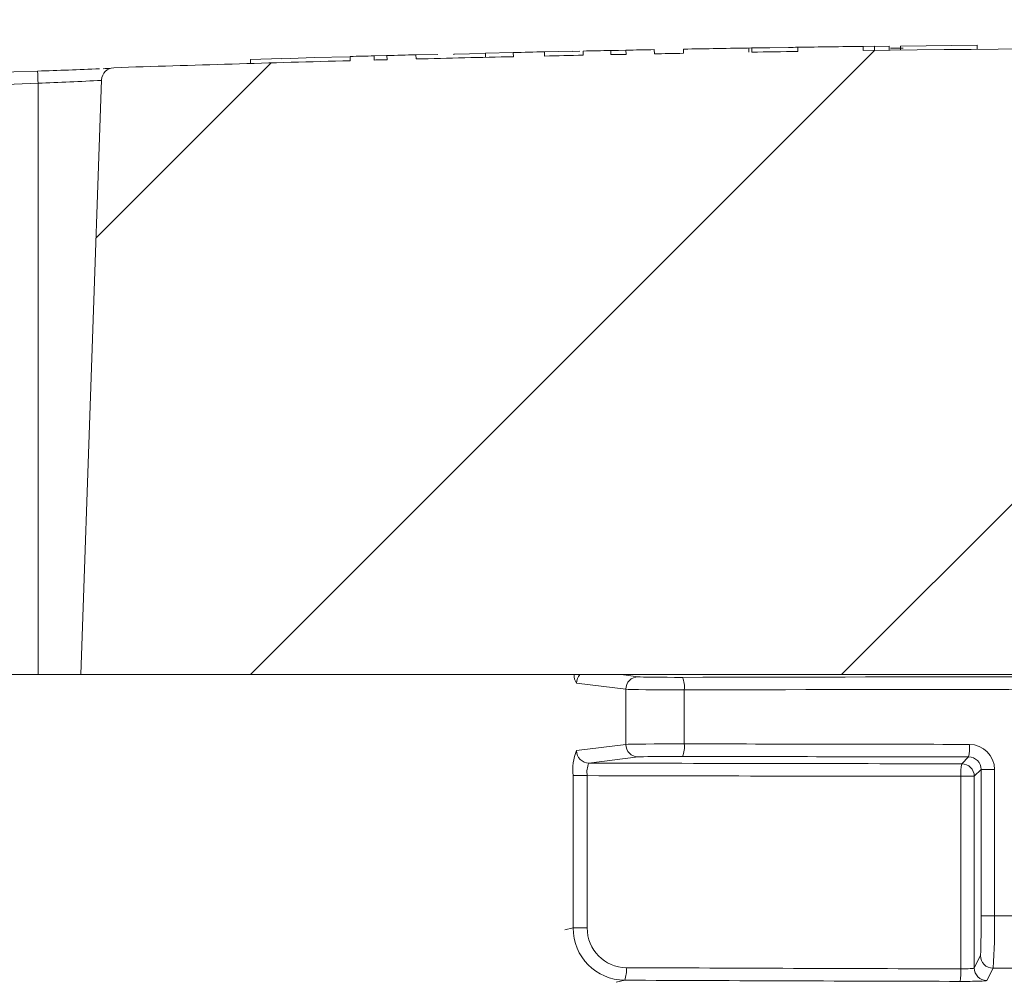
# Model space of a CAD drawing. Units: inches. Extents: x 0.2 to 16.6, y 0 to 10.6.
# Drawn here: x 1.8 to 1.9, y 5 to 5.1 of the extents above; entities that cross this region are included whole.
import ezdxf

# ---------------------------------------------------------------- set-up
doc = ezdxf.new("R2010")
doc.units = ezdxf.units.IN
doc.header["$LTSCALE"] = 0.5
doc.header["$MEASUREMENT"] = 0
doc.layers.add('OSI-LID', color=3, linetype='Continuous')

msp = doc.modelspace()

# ---------------------------------------------------------------- hatches: boundary and pattern name
at = {"linetype": 'Continuous', "lineweight": 18}
h = msp.add_hatch(dxfattribs=at)
h.set_pattern_fill('ANSI31', color=256, scale=0.3333333333333333, style=0)
h.set_pattern_definition([(45, (0.6087218521468181, 3.936345271183826), (-0.02946278254943948, 0.02946278254943948), [])])
edge = h.paths.add_edge_path(flags=0)
edge.add_line((1.994963522387504, 5.124684142476155), (1.99497393985821, 5.125100678894309))
edge.add_arc((1.90272550051607, 1.436601273403772), 3.689652777777795, 88.56734566555353, 88.61053571884553)
edge.add_line((1.992193491153767, 5.1251691661251), (1.99218394175815, 5.124752630085073))
edge.add_arc((1.90272550051607, 1.436601273403772), 3.689236111111129, 88.61052711922378, 88.64277925636073)
edge.add_line((1.990107845494496, 5.12480238092624), (1.990117714559341, 5.125218930698384))
edge.add_arc((1.90272550051607, 1.436601273403772), 3.689652777777795, 88.64277925636074, 88.75735272139887)
edge.add_line((1.98274147465531, 5.125386317320662), (1.982732438577599, 5.124969748645811))
edge.add_arc((1.90272550051607, 1.436601273403772), 3.689236111111129, 88.75735272963036, 88.79810308167336)
edge.add_line((1.98010914747557, 5.125025714141771), (1.980117887275624, 5.125442289137432))
edge.add_arc((1.90272550051607, 1.436601273403772), 3.689652777777795, 88.79810308621066, 88.84292370576848)
edge.add_line((1.977232202760117, 5.125501701971086), (1.97722406685545, 5.1250851241675))
edge.add_arc((1.90272550051607, 1.436601273403772), 3.689236111111129, 88.84291939008075, 88.86225681969319)
edge.add_line((1.975979192450705, 5.125110047982505), (1.975987775769837, 5.125526636564222))
edge.add_arc((1.90272550051607, 1.436601273403772), 3.689652777777795, 88.86225200858074, 88.90758651618698)
edge.add_line((1.973068942689284, 5.125583439414482), (1.97306099891497, 5.125166848478952))
edge.add_arc((1.90272550051607, 1.436601273403772), 3.689236111111129, 88.90758652120833, 88.94706701652584)
edge.add_line((1.970519321825229, 5.125214438494433), (1.970526978539165, 5.125631034804844))
edge.add_arc((1.90272550051607, 1.436601273403772), 3.689652777777795, 88.94706701652579, 89.06164055162643)
edge.add_line((1.96314995017476, 5.125759240613545), (1.963143126536997, 5.125342629825055))
edge.add_arc((1.90272550051607, 1.436601273403772), 3.689236111111129, 89.06164055707795, 89.11532396470709)
edge.add_line((1.959686925392791, 5.125397619043818), (1.959693358682798, 5.125814236042861))
edge.add_arc((1.90272550051607, 1.436601273403772), 3.689652777777795, 89.1153239244821, 89.22976729167154)
edge.add_line((1.952324371251684, 5.125920665020811), (1.95231877012947, 5.125504036002917))
edge.add_arc((1.90272550051607, 1.436601273403772), 3.689236111111129, 89.22976729829126, 89.26519556558225)
edge.add_line((1.9500377592259, 5.12553399625223), (1.950043016777083, 5.125950629755079))
edge.add_arc((1.90272550051607, 1.436601273403772), 3.689652777777795, 89.26519689342364, 89.39272388024975)
edge.add_line((1.941831289853127, 5.126046808851546), (1.941826873698038, 5.125630165588428))
edge.add_arc((1.90272550051607, 1.436601273403772), 3.689236111111129, 89.39272388862199, 90.73000792392266)
edge.add_line((1.855722060608421, 5.125537944066907), (1.855716785768004, 5.125954577346754))
edge.add_arc((1.90272550051607, 1.436601273403772), 3.689652777777795, 90.73000754204867, 90.83105195690851)
edge.add_line((1.849210463492824, 5.125865937449595), (1.8492165068672, 5.125449314612081))
edge.add_arc((1.90272550051607, 1.436601273403772), 3.689236111111129, 90.83105196797848, 90.90252955043762)
edge.add_spline(control_points=[(1.844614648495106, 5.12537969076685), (1.844613554643779, 5.125449126595735), (1.844612460792447, 5.125518562424621), (1.844611366941116, 5.125587998253507), (1.844610820015451, 5.125622716168097), (1.844610273089927, 5.125657434082689), (1.844609726164258, 5.12569215199728), (1.844609179238592, 5.125726869911871), (1.844608631324888, 5.125761587810892), (1.844608084399219, 5.125796305725483)], knot_values=[0, 0, 0, 0, 0.0001269999997311082, 0.0001269999997311082, 0.0001269999997311082, 0.0001904999998655973, 0.0001904999998655973, 0.0001904999998655973, 0.0002540000000058186, 0.0002540000000058186, 0.0002540000000058186, 0.0002540000000058186], weights=[1, 1, 1, 1, 1, 1, 1, 1, 1, 1], degree=3, periodic=0)
edge.add_arc((1.90272550051607, 1.436601273403772), 3.689652777777795, 90.9025296163213, 91.00822368802037)
edge.add_line((1.837802682574534, 5.125682818805575), (1.837810014205929, 5.125266216647279))
edge.add_arc((1.90272550051607, 1.436601273403772), 3.689236111111129, 91.00822371773789, 91.0533533963823)
edge.add_line((1.834904615344815, 5.125213941002341), (1.834896955574253, 5.125630537256563))
edge.add_arc((1.90272550051607, 1.436601273403772), 3.689652777777795, 91.05335340450571, 91.09727930907819)
edge.add_line((1.832068774833626, 5.125577453899527), (1.832076753986206, 5.125160863639924))
edge.add_arc((1.90272550051607, 1.436601273403772), 3.689236111111129, 91.09727930984134, 91.12088330100137)
edge.add_line((1.830557193031307, 5.125131443583737), (1.830549042257756, 5.125548030520605))
edge.add_arc((1.90272550051607, 1.436601273403772), 3.689652777777795, 91.12088330100448, 91.16344405543082)
edge.add_line((1.827808820529086, 5.125493398539613), (1.827817280755447, 5.125076817772329))
edge.add_arc((1.90272550051607, 1.436601273403772), 3.689236111111129, 91.16344405114118, 91.22329602797022)
edge.add_line((1.823964288868705, 5.124996556885965), (1.823955393484802, 5.12541312858857))
edge.add_arc((1.90272550051607, 1.436601273403772), 3.689652777777795, 91.22329602797014, 91.27165729078447)
edge.add_line((1.820841831311004, 5.125345328464732), (1.820851078304571, 5.124928764418688))
edge.add_arc((1.90272550051607, 1.436601273403772), 3.689236111111129, 91.27165729078416, 91.42251380121994)
edge.add_line((1.811140218032715, 5.124700407692257), (1.811129874283164, 5.125116945947423))
edge.add_arc((1.90272550051607, 1.436601273403772), 3.689652777777795, 91.42251380121986, 91.46742231770797)
edge.add_line((1.808238838706192, 5.125044019544413), (1.808249508935829, 5.12462748952471))
edge.add_arc((1.90272550051607, 1.436601273403772), 3.689236111111129, 91.46742231770797, 91.48709260574756)
edge.add_line((1.806983370106561, 5.124594837457904), (1.806972556870256, 5.125011363789651))
edge.add_arc((1.90272550051607, 1.436601273403772), 3.689652777777795, 91.48709260574756, 91.52427665775704)
edge.add_line((1.804578860952798, 5.124948444931964), (1.804589944496654, 5.124531925705317))
edge.add_arc((1.90272550051607, 1.436601273403772), 3.689236111111129, 91.52427665777829, 91.89074524873004)
edge.add_arc((1.781045042397217, 5.122579491171829), 0.00125, 91.89074524925718, 178.0000000000101)
edge.add_line((1.779795803863443, 5.122623115542706), (1.777725500516072, 5.063337384514901))
edge.add_line((1.77772550051607, 5.063337384514901), (1.87410050051607, 5.063337384514901))
edge.add_line((1.874100500516072, 5.063337384514901), (1.875915879195185, 5.115323028175026))
edge.add_arc((1.90272550051607, 1.436601273403772), 3.678819444444462, 89.58244981249129, 90.41755018750712, ccw=False)
edge.add_line((1.929535121836956, 5.115323028175026), (1.93135050051607, 5.063337384514901))
edge.add_line((1.931350500516071, 5.063337384514901), (2.027725500516071, 5.063337384514901))
edge.add_line((2.02772550051607, 5.063337384514901), (2.025655197168698, 5.122623115542706))
edge.add_arc((2.024405958634926, 5.122579491171829), 0.00125, 1.99999999999012, 88.10925475074959)
edge.add_arc((1.90272550051607, 1.436601273403772), 3.689236111111129, 88.10925475126996, 88.35863640694434)
edge.add_line((2.008397326398907, 5.124323680085293), (2.0084093829634, 5.124740177893648))
edge.add_arc((1.90272550051607, 1.436601273403772), 3.689652777777795, 88.35863451625461, 88.40700136990196)
edge.add_line((2.005295963068175, 5.124828072392041), (2.005284513231211, 5.124411568989874))
edge.add_arc((1.90272550051607, 1.436601273403772), 3.689236111111129, 88.40699930170167, 88.46977005644597)
edge.add_line((2.001244248367296, 5.124521709075912), (2.001255790273322, 5.12493823383342))
edge.add_arc((1.90272550051607, 1.436601273403772), 3.689652777777795, 88.46976361579127, 88.51466779622675)
edge.add_line((1.998365115026662, 5.125014304057967), (1.998354363499604, 5.124597778156975))
edge.add_arc((1.90272550051607, 1.436601273403772), 3.689236111111129, 88.51466703728873, 88.52571602015166)
edge.add_line((1.99764316426042, 5.124616148731104), (1.997653925841651, 5.125032678410391))
edge.add_arc((1.90272550051607, 1.436601273403772), 3.689652777777795, 88.5257153767838, 88.55647953186968)
edge.add_line((1.995673461343081, 5.12508311518387), (1.995663007142187, 5.124666581850616))
edge.add_arc((1.90272550051607, 1.436601273403772), 3.689236111111129, 88.55647887610083, 88.567346626275)
at = {"layer": 'OSI-LID'}
h = msp.add_hatch(dxfattribs=at)
h.set_pattern_fill('ANSI37', color=256, scale=0.05, angle=2.8e-322, style=0)
h.set_pattern_definition([(45, (0.1763832236462122, 0.1315791585389148), (-0.004419417382415923, 0.004419417382415923), []), (135, (0.1763832236462122, 0.1315791585389148), (-0.004419417382415923, -0.004419417382415922), [])])
edge = h.paths.add_edge_path(flags=0)
edge.add_spline(control_points=[(1.472770086858056, 5.148474571089681), (1.472502884603998, 5.148474571089681), (1.472235331409813, 5.148460826761942), (1.471969535696388, 5.148433446416819), (1.471099733389217, 5.148343845696578), (1.470233405663301, 5.14810283668299), (1.469442293510497, 5.147730377417666), (1.468651181408898, 5.147357918176449), (1.467913465016522, 5.14684373580809), (1.467290234999663, 5.14623040996504), (1.466667005124677, 5.145617084261608), (1.46614107211898, 5.14488769883926), (1.465755988780664, 5.144102654434073), (1.465370905553876, 5.143317610256248), (1.465116050840166, 5.142455254632724), (1.465012529300051, 5.141586999633645), (1.464986712036058, 5.141370465292121), (1.464969954163749, 5.141152658565439), (1.464962343698115, 5.140934723407669)], knot_values=[0.007510257744889663, 0.007510257744889663, 0.007510257744889663, 0.007510257744889663, 0.00799555589343439, 0.00799555589343439, 0.00799555589343439, 0.00959466802022708, 0.00959466802022708, 0.00959466802022708, 0.01119378004777093, 0.01119378004777093, 0.01119378004777093, 0.01279289170981053, 0.01279289170981053, 0.01279289170981053, 0.01439200290233583, 0.01439200290233583, 0.01439200290233583, 0.0147858890237696, 0.0147858890237696, 0.0147858890237696, 0.0147858890237696], weights=[1, 1, 1, 1, 1, 1, 1, 1, 1, 1, 1, 1, 1, 1, 1, 1, 1, 1, 1], degree=3, periodic=0)
edge.add_spline(control_points=[(1.464962343698115, 5.140934723407669), (1.464593296003166, 5.130366583231019), (1.46422424830849, 5.119798443054358), (1.463855200614084, 5.109230302877688)], knot_values=[2.001219089509137e-07, 2.001219089509137e-07, 2.001219089509137e-07, 2.001219089509137e-07, 0.01933899555551118, 0.01933899555551118, 0.01933899555551118, 0.01933899555551118], weights=[1, 1, 1, 1], degree=3, periodic=0)
edge.add_spline(control_points=[(1.463855200614084, 5.109230302877688), (1.463850125699516, 5.109084976380919), (1.463838949452061, 5.108939735516174), (1.463821730600507, 5.108795343492252), (1.463752704088883, 5.108216508272596), (1.463582788876728, 5.107641608087941), (1.463326055737511, 5.107118250689934), (1.463069322525861, 5.106594893144277), (1.46271869031607, 5.106108643558007), (1.462303195151481, 5.105699768478353), (1.461887699900018, 5.10529089331321), (1.461395881789251, 5.104948115396734), (1.460868468522605, 5.104699820308526), (1.460341055232032, 5.10445152520905), (1.45976350006849, 5.104290864656522), (1.459183630634584, 5.104231143009544), (1.459006469295201, 5.104212896890073), (1.45882813701936, 5.104203737756348), (1.458650038560503, 5.104203737756348)], knot_values=[0.0001532839601333464, 0.0001532839601333464, 0.0001532839601333464, 0.0001532839601333464, 0.0004191414301262704, 0.0004191414301262704, 0.0004191414301262704, 0.001498206400672022, 0.001498206400672022, 0.001498206400672022, 0.002577271679683067, 0.002577271679683067, 0.002577271679683067, 0.003656337184877585, 0.003656337184877585, 0.003656337184877585, 0.004735402735957581, 0.004735402735957581, 0.004735402735957581, 0.005062810014296176, 0.005062810014296176, 0.005062810014296176, 0.005062810014296176], weights=[1, 1, 1, 1, 1, 1, 1, 1, 1, 1, 1, 1, 1, 1, 1, 1, 1, 1, 1], degree=3, periodic=0)
edge.add_line((1.458650038560503, 5.104203737756348), (1.430527084602955, 5.104203737756348))
edge.add_spline(control_points=[(1.430527084602957, 5.104203737756348), (1.43037320439937, 5.104203737756348), (1.430219173305254, 5.104210570739133), (1.430065897555025, 5.104224196503234), (1.429485250818342, 5.104275814293054), (1.428905508491436, 5.104428393408323), (1.428374679273499, 5.10466929872257), (1.42784385018421, 5.10491020397843), (1.427347293266156, 5.105246079852367), (1.426926128605885, 5.105649112348916), (1.426504964005517, 5.106052144788147), (1.426147575408592, 5.106533449959613), (1.42588355832941, 5.107053170797734), (1.425652056970666, 5.107508884043886), (1.425486635399597, 5.108004275646825), (1.425397876281181, 5.108507653497665)], knot_values=[0.00458883008656629, 0.00458883008656629, 0.00458883008656629, 0.00458883008656629, 0.004870980994448393, 0.004870980994448393, 0.004870980994448393, 0.005948156690013622, 0.005948156690013622, 0.005948156690013622, 0.007025332120889924, 0.007025332120889924, 0.007025332120889924, 0.008102507399241891, 0.008102507399241891, 0.008102507399241891, 0.009046813280399973, 0.009046813280399973, 0.009046813280399973, 0.009046813280399973], weights=[1, 1, 1, 1, 1, 1, 1, 1, 1, 1, 1, 1, 1, 1, 1, 1], degree=3, periodic=0)
edge.add_spline(control_points=[(1.425397876281181, 5.108507653497665), (1.423301759286222, 5.120395320780085), (1.421205642297849, 5.132282988063666), (1.419109525315807, 5.144170655348362)], knot_values=[2.030853238839255e-07, 2.030853238839255e-07, 2.030853238839255e-07, 2.030853238839255e-07, 0.02207574627715495, 0.02207574627715495, 0.02207574627715495, 0.02207574627715495], weights=[1, 1, 1, 1], degree=3, periodic=0)
edge.add_spline(control_points=[(1.419109525315807, 5.144170655348362), (1.419020766197434, 5.144674033202153), (1.418855344626003, 5.145169424808095), (1.418623843266435, 5.145625138057079), (1.418359826186482, 5.146144858898099), (1.418002437588228, 5.146626164072456), (1.417581272985775, 5.147029196513755), (1.41716010832452, 5.147432229011324), (1.416663551404802, 5.147768104886001), (1.416132722313421, 5.148009010140673), (1.415601893098511, 5.148249915451404), (1.415022150774575, 5.148402494562981), (1.41444150404164, 5.148454112347416), (1.414288228311094, 5.148467738108434), (1.414134197236912, 5.148474571089681), (1.413980317053205, 5.148474571089681)], knot_values=[0.00013150006124461, 0.00013150006124461, 0.00013150006124461, 0.00013150006124461, 0.001066073975668068, 0.001066073975668068, 0.001066073975668068, 0.002132147941660793, 0.002132147941660793, 0.002132147941660793, 0.003198222055951223, 0.003198222055951223, 0.003198222055951223, 0.004264296421933372, 0.004264296421933372, 0.004264296421933372, 0.00454353945952298, 0.00454353945952298, 0.00454353945952298, 0.00454353945952298], weights=[1, 1, 1, 1, 1, 1, 1, 1, 1, 1, 1, 1, 1, 1, 1, 1], degree=3, periodic=0)
edge.add_line((1.413980317053205, 5.148474571089681), (1.389986901367621, 5.148474571089681))
edge.add_spline(control_points=[(1.389986901367621, 5.148474571089681), (1.38985036877078, 5.148474571089681), (1.389713415933137, 5.148463767282126), (1.389578572157404, 5.148442359196112), (1.389290709106966, 5.148396657443021), (1.389006766721071, 5.148300625456011), (1.388750258397234, 5.148162215680893), (1.388493750089452, 5.148023805914436), (1.388257601023124, 5.147839200851203), (1.388061366817936, 5.147623687714423), (1.38786513264656, 5.147408174614781), (1.387703400940836, 5.147155809332646), (1.387589564786801, 5.146887490350524), (1.387483555125421, 5.146637618904344), (1.387416300406166, 5.146367768790961), (1.387392643791323, 5.146097372503086)], knot_values=[0.002416504217962278, 0.002416504217962278, 0.002416504217962278, 0.002416504217962278, 0.002665185353113697, 0.002665185353113697, 0.002665185353113697, 0.003198222633943148, 0.003198222633943148, 0.003198222633943148, 0.003731259882267183, 0.003731259882267183, 0.003731259882267183, 0.004264297038228611, 0.004264297038228611, 0.004264297038228611, 0.004761539027623668, 0.004761539027623668, 0.004761539027623668, 0.004761539027623668], weights=[1, 1, 1, 1, 1, 1, 1, 1, 1, 1, 1, 1, 1, 1, 1, 1], degree=3, periodic=0)
edge.add_spline(control_points=[(1.387392643791323, 5.146097372503086), (1.387232370485115, 5.144265440616815), (1.387072097178937, 5.142433508730541), (1.38691182387279, 5.140601576844264)], knot_values=[2.007639678719088e-07, 2.007639678719088e-07, 2.007639678719088e-07, 2.007639678719088e-07, 0.003363235164169242, 0.003363235164169242, 0.003363235164169242, 0.003363235164169242], weights=[1, 1, 1, 1], degree=3, periodic=0)
edge.add_spline(control_points=[(1.38691182387279, 5.140601576844264), (1.386878767392325, 5.140223739623181), (1.386789320303048, 5.139846883599512), (1.386649056407585, 5.139494492146484), (1.386486940981648, 5.139087202085729), (1.386252270660201, 5.138702284711272), (1.385964478601743, 5.138371615184393), (1.385676686513108, 5.138040945622838), (1.385327835018394, 5.137755403646982), (1.38494681265896, 5.137538635091076), (1.384565790222169, 5.137321866491161), (1.384142087841234, 5.137167892594295), (1.383710792485417, 5.137089464032559), (1.383279497053472, 5.13701103545698), (1.382828712984491, 5.137005989086566), (1.382395769897993, 5.137074742813275), (1.381962826780047, 5.137143496544978), (1.381535783540414, 5.137287946698419), (1.381150003822952, 5.137496131300618), (1.380764224129326, 5.137704315889951), (1.380409067670541, 5.137981976910697), (1.380113945126148, 5.138306121136372), (1.379818822631279, 5.138630265307644), (1.379575594186399, 5.139009832967935), (1.379404401663948, 5.139413391948759), (1.37924500029067, 5.139789155182003), (1.379143871918977, 5.140194955104955), (1.379108297119174, 5.140601576844264)], knot_values=[0.0001082414996480894, 0.0001082414996480894, 0.0001082414996480894, 0.0001082414996480894, 0.0008016876130941531, 0.0008016876130941531, 0.0008016876130941531, 0.001603375220875851, 0.001603375220875851, 0.001603375220875851, 0.00240506291196156, 0.00240506291196156, 0.00240506291196156, 0.003206750767782692, 0.003206750767782692, 0.003206750767782692, 0.004008438768122241, 0.004008438768122241, 0.004008438768122241, 0.004810126829416617, 0.004810126829416617, 0.004810126829416617, 0.005611814842407636, 0.005611814842407636, 0.005611814842407636, 0.006413502720086938, 0.006413502720086938, 0.006413502720086938, 0.007161249474889906, 0.007161249474889906, 0.007161249474889906, 0.007161249474889906], weights=[1, 1, 1, 1, 1, 1, 1, 1, 1, 1, 1, 1, 1, 1, 1, 1, 1, 1, 1, 1, 1, 1, 1, 1, 1, 1, 1, 1], degree=3, periodic=0)
edge.add_spline(control_points=[(1.379108297119174, 5.140601576844264), (1.378948023814026, 5.142433508730536), (1.378787750508909, 5.14426544061681), (1.378627477203821, 5.146097372503086)], knot_values=[2.007639677913798e-07, 2.007639677913798e-07, 2.007639677913798e-07, 2.007639677913798e-07, 0.00336323516400068, 0.00336323516400068, 0.00336323516400068, 0.00336323516400068], weights=[1, 1, 1, 1], degree=3, periodic=0)
edge.add_spline(control_points=[(1.378627477203821, 5.146097372503086), (1.378605501323889, 5.146348557908848), (1.378546042733927, 5.14659909076722), (1.378452805484482, 5.146833363818768), (1.37834502741503, 5.147104172936058), (1.378189007429867, 5.147360108635449), (1.377997665616409, 5.147579976779313), (1.377806323783545, 5.147799844945476), (1.377574382673291, 5.147989709783303), (1.377321049428172, 5.14813384851652), (1.37706771613319, 5.148277987278107), (1.376786003451731, 5.148380375441578), (1.376499240127533, 5.148432534207211), (1.376345786973047, 5.148460445472162), (1.376189190511575, 5.148474571089681), (1.376033219651049, 5.148474571089681)], knot_values=[7.20356555721784e-05, 7.20356555721784e-05, 7.20356555721784e-05, 7.20356555721784e-05, 0.0005330369791060294, 0.0005330369791060294, 0.0005330369791060294, 0.001066073954796401, 0.001066073954796401, 0.001066073954796401, 0.001599110984055497, 0.001599110984055497, 0.001599110984055497, 0.002132148119496849, 0.002132148119496849, 0.002132148119496849, 0.002416504204041453, 0.002416504204041453, 0.002416504204041453, 0.002416504204041453], weights=[1, 1, 1, 1, 1, 1, 1, 1, 1, 1, 1, 1, 1, 1, 1, 1], degree=3, periodic=0)
edge.add_line((1.376033219651049, 5.148474571089681), (1.366267284104455, 5.148474571089681))
edge.add_spline(control_points=[(1.366267284104456, 5.148474571089681), (1.365797540827103, 5.148474571089681), (1.365323558410317, 5.148539289260611), (1.364871009902807, 5.148665220174085), (1.364309411600836, 5.148821496431764), (1.363767049831125, 5.14907688858003), (1.363288837797651, 5.149410247504512), (1.362810625848446, 5.149743606370251), (1.362383373943118, 5.150164126430896), (1.362042462997842, 5.15063698426272), (1.361701552078085, 5.151109842059147), (1.361437579365717, 5.151648079617668), (1.361272404565156, 5.152207125265276), (1.361131566928954, 5.152683800080512), (1.36105894976702, 5.153185859033487), (1.36105894976702, 5.153682904423014)], knot_values=[0.005163369322082126, 0.005163369322082126, 0.005163369322082126, 0.005163369322082126, 0.006029739771151872, 0.006029739771151872, 0.006029739771151872, 0.007105462988079428, 0.007105462988079428, 0.007105462988079428, 0.008181186013700707, 0.008181186013700707, 0.008181186013700707, 0.009256908960202394, 0.009256908960202394, 0.009256908960202394, 0.01017384529504302, 0.01017384529504302, 0.01017384529504302, 0.01017384529504302], weights=[1, 1, 1, 1, 1, 1, 1, 1, 1, 1, 1, 1, 1, 1, 1, 1], degree=3, periodic=0)
edge.add_line((1.361058949767024, 5.153682904423014), (1.361058949767024, 5.160970404423014))
edge.add_line((1.361058949767024, 5.160970404423013), (1.756892563818315, 5.160970404423013))
edge.add_line((1.756892563818315, 5.160970404423013), (1.769864999601286, 5.160970404423014))
edge.add_line((1.769864999601285, 5.160970404423014), (1.769864999601285, 5.162220404423015))
edge.add_line((1.769864999601285, 5.162220404423015), (1.773856640903616, 5.162220404423015))
edge.add_line((1.773856640903617, 5.162220404423015), (1.773856640903617, 5.160970404423014))
edge.add_line((1.773856640903617, 5.160970404423014), (1.777725961175226, 5.160970404423013))
edge.add_line((1.777725961175225, 5.160970404423013), (2.027725064847688, 5.160970404423013))
edge.add_line((2.027725064847687, 5.160970404423013), (2.031636496765049, 5.160970404423012))
edge.add_line((2.031636496765053, 5.160970404423013), (2.031636496765053, 5.162220404423013))
edge.add_line((2.031636496765053, 5.162220404423013), (2.032271607267635, 5.162220404423013))
edge.add_line((2.032271607267631, 5.162220404423013), (2.032271607267632, 5.160970404423013))
edge.add_line((2.032271607267631, 5.160970404423013), (2.041037062136257, 5.160970404423013))
edge.add_line((2.041037062136258, 5.160970404423013), (2.041037062136257, 5.162220404423013))
edge.add_line((2.041037062136258, 5.162220404423013), (2.04298425594111, 5.162220404423013))
edge.add_line((2.042984255941111, 5.162220404423013), (2.042984255941111, 5.160970404423013))
edge.add_line((2.042984255941111, 5.160970404423013), (2.048558462204601, 5.160970404423014))
edge.add_line((2.0485584622046, 5.160970404423013), (2.444392076255891, 5.160970404423013))
edge.add_line((2.444392076255891, 5.160970404423013), (2.444392076255891, 5.153682904423014))
edge.add_spline(control_points=[(2.444392076255891, 5.153682904423014), (2.444392076255891, 5.153413461675696), (2.444371041531035, 5.153143211353422), (2.444329350367571, 5.152877013605552), (2.444239151992853, 5.152301097698756), (2.444048276978194, 5.151732812439728), (2.443772531781743, 5.151219217789118), (2.443496786533633, 5.15070562304228), (2.443128565675188, 5.15023255334104), (2.442698361761106, 5.149839183797041), (2.442268157788384, 5.149445814199419), (2.44176410518266, 5.149121295156144), (2.441227944780003, 5.148892500223716), (2.440691784363999, 5.148663705285591), (2.440108728180501, 5.148524324013371), (2.439527059370278, 5.148485898623109), (2.439412806973358, 5.148478351041284), (2.439298243342872, 5.148474571089681), (2.439183741918459, 5.148474571089681)], knot_values=[0.0001585204053308017, 0.0001585204053308017, 0.0001585204053308017, 0.0001585204053308017, 0.0006511228057247045, 0.0006511228057247045, 0.0006511228057247045, 0.001726845960992239, 0.001726845960992239, 0.001726845960992239, 0.002802569320375582, 0.002802569320375582, 0.002802569320375582, 0.003878292826691118, 0.003878292826691118, 0.003878292826691118, 0.004954016357642309, 0.004954016357642309, 0.004954016357642309, 0.005163369312807918, 0.005163369312807918, 0.005163369312807918, 0.005163369312807918], weights=[1, 1, 1, 1, 1, 1, 1, 1, 1, 1, 1, 1, 1, 1, 1, 1, 1, 1, 1], degree=3, periodic=0)
edge.add_line((2.439183741918459, 5.148474571089681), (2.429417806371864, 5.148474571089681))
edge.add_spline(control_points=[(2.429417806371863, 5.148474571089681), (2.429281273769487, 5.148474571089681), (2.429144320926241, 5.148463767281001), (2.42900947714525, 5.148442359192807), (2.428721614101661, 5.148396657437936), (2.428437671723096, 5.148300625450471), (2.428181163405988, 5.148162215676552), (2.427924655103219, 5.148023805910369), (2.427688506041886, 5.147839200848589), (2.42749227184062, 5.147623687714374), (2.427296037671322, 5.14740817461526), (2.427134305967467, 5.14715580933427), (2.427020469814483, 5.146887490353643), (2.426914460153043, 5.1466376189064), (2.426847205433855, 5.146367768791974), (2.426823548819094, 5.146097372503086)], knot_values=[0.002416504201936035, 0.002416504201936035, 0.002416504201936035, 0.002416504201936035, 0.00266518534722348, 0.00266518534722348, 0.00266518534722348, 0.003198222615974722, 0.003198222615974722, 0.003198222615974722, 0.003731259855797022, 0.003731259855797022, 0.003731259855797022, 0.004264297008354084, 0.004264297008354084, 0.004264297008354084, 0.004761538999549691, 0.004761538999549691, 0.004761538999549691, 0.004761538999549691], weights=[1, 1, 1, 1, 1, 1, 1, 1, 1, 1, 1, 1, 1, 1, 1, 1], degree=3, periodic=0)
edge.add_spline(control_points=[(2.426823548819094, 5.146097372503086), (2.426663275514006, 5.14426544061681), (2.426503002208889, 5.142433508730536), (2.426342728903741, 5.140601576844264)], knot_values=[2.00763967793108e-07, 2.00763967793108e-07, 2.00763967793108e-07, 2.00763967793108e-07, 0.003363235164000684, 0.003363235164000684, 0.003363235164000684, 0.003363235164000684], weights=[1, 1, 1, 1], degree=3, periodic=0)
edge.add_spline(control_points=[(2.426342728903741, 5.140601576844264), (2.426309672423347, 5.140223739621641), (2.426220225334042, 5.139846883596383), (2.426079961438266, 5.139494492141835), (2.425917846012034, 5.139087202079484), (2.425683175689883, 5.138702284703416), (2.42539538363016, 5.138371615175527), (2.425107591541384, 5.138040945614253), (2.424758740046297, 5.137755403638841), (2.424377717686447, 5.137538635083899), (2.423996695251152, 5.137321866486031), (2.423572992872046, 5.137167892591085), (2.423141697518318, 5.137089464030775), (2.422710402088484, 5.137011035456626), (2.422259618022011, 5.137005989087134), (2.421826674937861, 5.13707474281374), (2.421393731820118, 5.137143496545681), (2.420966688580766, 5.137287946699017), (2.42058090886319, 5.13749613130067), (2.420195129167411, 5.137704315890562), (2.419839972706473, 5.137981976912131), (2.419544850160168, 5.13830612113899), (2.4192497276632, 5.138630265311661), (2.419006499216479, 5.13900983297391), (2.418835306693165, 5.139413391957028), (2.41867590532107, 5.139789155187716), (2.4185747769499, 5.140194955107778), (2.418539202150122, 5.140601576844264)], knot_values=[0.0001082414996483158, 0.0001082414996483158, 0.0001082414996483158, 0.0001082414996483158, 0.0008016876158909484, 0.0008016876158909484, 0.0008016876158909484, 0.00160337522667383, 0.00160337522667383, 0.00160337522667383, 0.002405062917620664, 0.002405062917620664, 0.002405062917620664, 0.00320675076917677, 0.00320675076917677, 0.00320675076917677, 0.004008438765130598, 0.004008438765130598, 0.004008438765130598, 0.004810126826037269, 0.004810126826037269, 0.004810126826037269, 0.005611814843000199, 0.005611814843000199, 0.005611814843000199, 0.006413502725274908, 0.006413502725274908, 0.006413502725274908, 0.007161249474851706, 0.007161249474851706, 0.007161249474851706, 0.007161249474851706], weights=[1, 1, 1, 1, 1, 1, 1, 1, 1, 1, 1, 1, 1, 1, 1, 1, 1, 1, 1, 1, 1, 1, 1, 1, 1, 1, 1, 1], degree=3, periodic=0)
edge.add_spline(control_points=[(2.418539202150122, 5.140601576844264), (2.418378928843978, 5.142433508730541), (2.4182186555378, 5.144265440616815), (2.418058382231589, 5.146097372503086)], knot_values=[2.007639678580845e-07, 2.007639678580845e-07, 2.007639678580845e-07, 2.007639678580845e-07, 0.003363235164169238, 0.003363235164169238, 0.003363235164169238, 0.003363235164169238], weights=[1, 1, 1, 1], degree=3, periodic=0)
edge.add_spline(control_points=[(2.418058382231589, 5.146097372503086), (2.418036406351639, 5.146348557907305), (2.417976947761851, 5.146599090764106), (2.417883710512832, 5.146833363814172), (2.417775932443796, 5.147104172929944), (2.417619912459358, 5.147360108627832), (2.417428570647033, 5.147579976770606), (2.417237228814738, 5.147799844936324), (2.417005287705347, 5.147989709773849), (2.41675195446129, 5.1481338485075), (2.416498621165488, 5.148277987270594), (2.416216908483179, 5.148380375435647), (2.415930145157876, 5.148432534203376), (2.415776691994932, 5.148460445470881), (2.415620095524595, 5.148474571089681), (2.415464124655294, 5.148474571089681)], knot_values=[7.203565557372432e-05, 7.203565557372432e-05, 7.203565557372432e-05, 7.203565557372432e-05, 0.0005330369762989636, 0.0005330369762989636, 0.0005330369762989636, 0.001066073949086631, 0.001066073949086631, 0.001066073949086631, 0.001599110976972464, 0.001599110976972464, 0.001599110976972464, 0.002132148115024142, 0.002132148115024142, 0.002132148115024142, 0.002416504215680404, 0.002416504215680404, 0.002416504215680404, 0.002416504215680404], weights=[1, 1, 1, 1, 1, 1, 1, 1, 1, 1, 1, 1, 1, 1, 1, 1], degree=3, periodic=0)
edge.add_line((2.415464124655294, 5.148474571089681), (2.391470708969709, 5.148474571089681))
edge.add_spline(control_points=[(2.391470708969706, 5.148474571089681), (2.391040041134218, 5.148474571089681), (2.390606099118997, 5.148420329429052), (2.390188682077053, 5.148314320950051), (2.389623681201556, 5.148170831639778), (2.389075662252846, 5.147927815289536), (2.388590006934539, 5.14760539617833), (2.388104351665792, 5.14728297710003), (2.387667665039853, 5.146872262556372), (2.38731610929684, 5.146407263995444), (2.386964553627838, 5.145942265532413), (2.38668843246472, 5.145410157838284), (2.386510611547905, 5.144855004993951), (2.386438932995617, 5.144631226189433), (2.386382304257882, 5.144402063728622), (2.386341500707108, 5.144170655348362)], knot_values=[0.004543539449112222, 0.004543539449112222, 0.004543539449112222, 0.004543539449112222, 0.005330370965456444, 0.005330370965456444, 0.005330370965456444, 0.006396445570687482, 0.006396445570687482, 0.006396445570687482, 0.007462520068405458, 0.007462520068405458, 0.007462520068405458, 0.008528594339883523, 0.008528594339883523, 0.008528594339883523, 0.008953800542238667, 0.008953800542238667, 0.008953800542238667, 0.008953800542238667], weights=[1, 1, 1, 1, 1, 1, 1, 1, 1, 1, 1, 1, 1, 1, 1, 1], degree=3, periodic=0)
edge.add_spline(control_points=[(2.386341500707108, 5.144170655348362), (2.384245383725066, 5.132282988063666), (2.38214926673669, 5.120395320780085), (2.380053149741734, 5.108507653497665)], knot_values=[2.030853238104657e-07, 2.030853238104657e-07, 2.030853238104657e-07, 2.030853238104657e-07, 0.02207574627715491, 0.02207574627715491, 0.02207574627715491, 0.02207574627715491], weights=[1, 1, 1, 1], degree=3, periodic=0)
edge.add_spline(control_points=[(2.380053149741734, 5.108507653497665), (2.380012346192107, 5.108276245125379), (2.379955717456518, 5.108047082672432), (2.379884038907296, 5.107823303875384), (2.379706217991597, 5.107268151029262), (2.379430096828429, 5.106736043333323), (2.379078541158812, 5.106271044869049), (2.378726985410474, 5.105806046300654), (2.378290298776228, 5.105395331751408), (2.377804643498493, 5.105072912670075), (2.377318988163925, 5.104750493551012), (2.376770969195952, 5.104507477197543), (2.376205968301765, 5.104363987888198), (2.375788551262605, 5.1042579794141), (2.375354609251538, 5.104203737756348), (2.374923941419958, 5.104203737756348)], knot_values=[0.0001326437025729247, 0.0001326437025729247, 0.0001326437025729247, 0.0001326437025729247, 0.000562277677784016, 0.000562277677784016, 0.000562277677784016, 0.001639453272883061, 0.001639453272883061, 0.001639453272883061, 0.002716629111277824, 0.002716629111277824, 0.002716629111277824, 0.003793805074619581, 0.003793805074619581, 0.003793805074619581, 0.004588830074194746, 0.004588830074194746, 0.004588830074194746, 0.004588830074194746], weights=[1, 1, 1, 1, 1, 1, 1, 1, 1, 1, 1, 1, 1, 1, 1, 1], degree=3, periodic=0)
edge.add_line((2.374923941419958, 5.104203737756348), (2.34680098746241, 5.104203737756348))
edge.add_spline(control_points=[(2.346800987462409, 5.104203737756348), (2.346394388737817, 5.104203737756348), (2.345985031139833, 5.10425200576034), (2.345589583382104, 5.104346576335822), (2.345022633898868, 5.104482161221186), (2.344471274755239, 5.104717500528723), (2.343981164225816, 5.105033105735635), (2.343491053830714, 5.105348710856052), (2.343048674175694, 5.105753286606596), (2.342690658910389, 5.106213329931978), (2.34233264369092, 5.10667337319846), (2.34204911834474, 5.107201572582207), (2.341863561743054, 5.107754187685127), (2.341704383717378, 5.108228243473177), (2.3416132774841, 5.108730540975269), (2.341595825408827, 5.109230302877688)], knot_values=[0.005062809998223504, 0.005062809998223504, 0.005062809998223504, 0.005062809998223504, 0.005814468144529261, 0.005814468144529261, 0.005814468144529261, 0.006893533275504199, 0.006893533275504199, 0.006893533275504199, 0.007972598107551307, 0.007972598107551307, 0.007972598107551307, 0.009051662803265402, 0.009051662803265402, 0.009051662803265402, 0.009977058333463391, 0.009977058333463391, 0.009977058333463391, 0.009977058333463391], weights=[1, 1, 1, 1, 1, 1, 1, 1, 1, 1, 1, 1, 1, 1, 1, 1], degree=3, periodic=0)
edge.add_spline(control_points=[(2.341595825408827, 5.109230302877688), (2.341226777714422, 5.119798443054358), (2.340857730019746, 5.130366583231019), (2.340488682324796, 5.140934723407669)], knot_values=[2.001219089499452e-07, 2.001219089499452e-07, 2.001219089499452e-07, 2.001219089499452e-07, 0.01933899555551117, 0.01933899555551117, 0.01933899555551117, 0.01933899555551117], weights=[1, 1, 1, 1], degree=3, periodic=0)
edge.add_spline(control_points=[(2.340488682324796, 5.140934723407669), (2.340462502323337, 5.141684420341336), (2.340325824798448, 5.142437921746216), (2.340087025601946, 5.143149051712236), (2.339808673293664, 5.143977968519429), (2.339383368637968, 5.144770258662096), (2.338846331319271, 5.145460312282546), (2.338309293932717, 5.146150365990187), (2.337645711709371, 5.146757215678315), (2.336910536179236, 5.147230607919355), (2.336175360445658, 5.147704000291395), (2.335348314320139, 5.148056991885858), (2.334497885827336, 5.148260351360118), (2.333904764000238, 5.148402182147718), (2.333290782976086, 5.148474571089681), (2.33268093916486, 5.148474571089681)], knot_values=[0.0002276294464823948, 0.0002276294464823948, 0.0002276294464823948, 0.0002276294464823948, 0.001599110800842239, 0.001599110800842239, 0.001599110800842239, 0.003198221589229197, 0.003198221589229197, 0.003198221589229197, 0.004797332576810383, 0.004797332576810383, 0.004797332576810383, 0.006396444011316969, 0.006396444011316969, 0.006396444011316969, 0.007510257709912894, 0.007510257709912894, 0.007510257709912894, 0.007510257709912894], weights=[1, 1, 1, 1, 1, 1, 1, 1, 1, 1, 1, 1, 1, 1, 1, 1], degree=3, periodic=0)
edge.add_line((2.33268093916486, 5.148474571089681), (1.472770086858055, 5.148474571089681))
edge = h.paths.add_edge_path(flags=0)
edge.add_line((1.431507196635017, 5.106807904423012), (1.458160479573145, 5.106807904423014))
edge.add_spline(control_points=[(1.458160479573145, 5.106807904423014), (1.45821767550294, 5.106807904423014), (1.458274902446608, 5.106809790779305), (1.458331974219796, 5.10681355735475), (1.458622809887181, 5.106832751685358), (1.458914342429495, 5.10690242392104), (1.459182429907194, 5.107016804479065), (1.45945051737737, 5.107131185033878), (1.45970255396935, 5.107293428667382), (1.459917668408441, 5.107490099918656), (1.460132782805509, 5.107686771131509), (1.460316908186329, 5.107923294386512), (1.460454797029186, 5.108180083087207), (1.460592685833767, 5.108436871716607), (1.460688141270193, 5.10872100833048), (1.460733258620763, 5.109008963443812), (1.460754121045078, 5.1091421149184), (1.460764646982309, 5.10927729514252), (1.460764646982309, 5.109412071089681)], knot_values=[0.002561547399178827, 0.002561547399178827, 0.002561547399178827, 0.002561547399178827, 0.00266518523889155, 0.00266518523889155, 0.00266518523889155, 0.003198222588511273, 0.003198222588511273, 0.003198222588511273, 0.003731259924815334, 0.003731259924815334, 0.003731259924815334, 0.004264297156874601, 0.004264297156874601, 0.004264297156874601, 0.004797334239098486, 0.004797334239098486, 0.004797334239098486, 0.005041526441853808, 0.005041526441853808, 0.005041526441853808, 0.005041526441853808], weights=[1, 1, 1, 1, 1, 1, 1, 1, 1, 1, 1, 1, 1, 1, 1, 1, 1, 1, 1], degree=3, periodic=0)
edge.add_line((1.460764646982309, 5.109412071089681), (1.460764646982309, 5.14847457108968))
edge.add_line((1.460764646982309, 5.148474571089681), (1.421975081458791, 5.148474571089681))
edge.add_spline(control_points=[(1.42197508145879, 5.148474571089681), (1.424297585120506, 5.135303001489596), (1.426620088790131, 5.122131431890906), (1.428942592468022, 5.108959862293672)], knot_values=[2.030853238827038e-07, 2.030853238827038e-07, 2.030853238827038e-07, 2.030853238827038e-07, 0.02445996854412877, 0.02445996854412877, 0.02445996854412877, 0.02445996854412877], weights=[1, 1, 1, 1], degree=3, periodic=0)
edge.add_spline(control_points=[(1.428942592468022, 5.108959862293672), (1.428986962552333, 5.108708227103999), (1.429069647053407, 5.108460583825445), (1.429185358542647, 5.108232768496017), (1.429317350567771, 5.107972899688828), (1.429496029572192, 5.107732235748052), (1.429706599065199, 5.1075307061466), (1.429917168588663, 5.107329176515999), (1.430165436374789, 5.107161222801008), (1.430430843264197, 5.1070407533058), (1.430696250218659, 5.106920283781064), (1.430986116534253, 5.106843975801602), (1.431276438262856, 5.106818148456233), (1.431353130600066, 5.106811325820222), (1.431430201421211, 5.106807904423014), (1.431507196635017, 5.106807904423014)], knot_values=[6.585010694796226e-05, 6.585010694796226e-05, 6.585010694796226e-05, 6.585010694796226e-05, 0.0005330369843896835, 0.0005330369843896835, 0.0005330369843896835, 0.001066073963776761, 0.001066073963776761, 0.001066073963776761, 0.001599111019931009, 0.001599111019931009, 0.001599111019931009, 0.002132148208578718, 0.002132148208578718, 0.002132148208578718, 0.002271870310985018, 0.002271870310985018, 0.002271870310985018, 0.002271870310985018], weights=[1, 1, 1, 1, 1, 1, 1, 1, 1, 1, 1, 1, 1, 1, 1, 1], degree=3, periodic=0)
edge = h.paths.add_edge_path(flags=0)
edge.add_line((2.344686379040606, 5.148474571089681), (2.344686379040606, 5.109412071089682))
edge.add_spline(control_points=[(2.344686379040606, 5.109412071089681), (2.344686379040606, 5.109163602603032), (2.344722671466524, 5.108912628956864), (2.344793059895487, 5.108674339095717), (2.344875629659057, 5.108394811085405), (2.345007599030279, 5.108125684003632), (2.345178039561091, 5.107889244371034), (2.345348480111262, 5.107652804711576), (2.345562092787844, 5.107442531212564), (2.345801188232187, 5.107275836694955), (2.346040283739775, 5.107109142133253), (2.346311456575052, 5.106981428935156), (2.346592250805031, 5.10690327307127), (2.346818573443095, 5.106840278752276), (2.34705562045988, 5.106807904423014), (2.34729054644977, 5.106807904423014)], knot_values=[7.878058958126341e-05, 7.878058958126341e-05, 7.878058958126341e-05, 7.878058958126341e-05, 0.0005330369294456627, 0.0005330369294456627, 0.0005330369294456627, 0.00106607385522515, 0.00106607385522515, 0.00106607385522515, 0.001599110840527555, 0.001599110840527555, 0.001599110840527555, 0.002132147968183858, 0.002132147968183858, 0.002132147968183858, 0.002561547402690835, 0.002561547402690835, 0.002561547402690835, 0.002561547402690835], weights=[1, 1, 1, 1, 1, 1, 1, 1, 1, 1, 1, 1, 1, 1, 1, 1], degree=3, periodic=0)
edge.add_line((2.34729054644977, 5.106807904423014), (2.373943829387897, 5.106807904423014))
edge.add_spline(control_points=[(2.373943829387898, 5.106807904423014), (2.374159108564029, 5.106807904423014), (2.374376023591584, 5.106835011254513), (2.374584682422949, 5.106887988756992), (2.37486718742969, 5.106959715458406), (2.375141204635863, 5.107081206221449), (2.375384042548468, 5.107242400348918), (2.375626880433011, 5.10740359445776), (2.375845236801446, 5.107608937856697), (2.376021029451636, 5.107841425970444), (2.376196822062223, 5.108073914031819), (2.376334899551949, 5.108339959106128), (2.376423827649916, 5.108617529879107), (2.376459690827275, 5.108729469413285), (2.376488022222802, 5.108844103905967), (2.376508433554889, 5.108959862293672)], knot_values=[0.002271870313889388, 0.002271870313889388, 0.002271870313889388, 0.002271870313889388, 0.002665185504409803, 0.002665185504409803, 0.002665185504409803, 0.003198222825097571, 0.003198222825097571, 0.003198222825097571, 0.003731260084777073, 0.003731260084777073, 0.003731260084777073, 0.004264297223356518, 0.004264297223356518, 0.004264297223356518, 0.004477000971459636, 0.004477000971459636, 0.004477000971459636, 0.004477000971459636], weights=[1, 1, 1, 1, 1, 1, 1, 1, 1, 1, 1, 1, 1, 1, 1, 1], degree=3, periodic=0)
edge.add_spline(control_points=[(2.376508433554889, 5.108959862293672), (2.378830937232781, 5.122131431890906), (2.381153440902409, 5.135303001489596), (2.383475944564122, 5.148474571089681)], knot_values=[2.03085323910038e-07, 2.03085323910038e-07, 2.03085323910038e-07, 2.03085323910038e-07, 0.02445996854412885, 0.02445996854412885, 0.02445996854412885, 0.02445996854412885], weights=[1, 1, 1, 1], degree=3, periodic=0)
edge.add_line((2.383475944564122, 5.148474571089681), (2.344686379040604, 5.148474571089681))

# ---------------------------------------------------------------- linework, layer by layer
at = {"linetype": 'Continuous', "lineweight": 18}
for p, q in [((1.811129874283161, 5.125116945947423), (1.811140218032715, 5.124700407692257)), ((1.811130449653469, 5.125097980432985), (1.813317373908912, 5.125153320625899)), ((1.814912120612018, 5.125191631133806), (1.818025711929025, 5.125262437754304)), ((1.814913541636344, 5.125127396531839), (1.814912586386363, 5.125170576723213)), ((1.818061865880839, 5.125280589903372), (1.820841938711446, 5.125343350931031)), ((1.818071426811517, 5.124864033168055), (1.818061865880843, 5.125280589903276)), ((1.820851078304571, 5.124928764418688), (1.820841831311004, 5.125345328464732)), ((1.823955393484802, 5.12541312858857), (1.823964288868705, 5.124996556885965)), ((1.823955498138233, 5.125411151984756), (1.826735650653603, 5.125469470772236)), ((1.826730093929964, 5.125453799111186), (1.827478216327428, 5.12546937567923)), ((1.827817280755447, 5.125076817772328), (1.827808820529086, 5.125493398539613)), ((1.830557193031307, 5.125131443583737), (1.830549042257754, 5.125548030520604)), ((1.83127814164655, 5.125560130637417), (1.830549043024678, 5.125548030887185)), ((1.831315192277266, 5.125560848046591), (1.831278143507124, 5.125560130672613)), ((1.832068774866308, 5.125577452194285), (1.831315192277295, 5.125560848046312)), ((1.832068774833626, 5.125577453899527), (1.832076753986208, 5.125160863639924)), ((1.834896955574255, 5.125630537256563), (1.834904615344815, 5.125213941002341)), ((1.837810014205932, 5.125266216647279), (1.837802682574534, 5.125682818805575)), ((1.83780273251611, 5.12568145476388), (1.837802684488768, 5.125682818791795)), ((1.844608075054836, 5.125796305578292), (1.844327185421513, 5.125791869499833)), ((1.844333780890885, 5.125375254297447), (1.844327186061374, 5.125791868770584)), ((1.844608084399219, 5.125796305725483), (1.844614648495106, 5.12537969076685)), ((1.8462734448009, 5.125804875163835), (1.848276546647391, 5.125834650804161)), ((1.849216506867201, 5.125449314612082), (1.849210463492824, 5.125865937449595)), ((1.855716785768003, 5.125954577346754), (1.855722094401646, 5.125537944499368)), ((1.855716801709828, 5.125953326208085), (1.856840313378989, 5.125967756839117)), ((1.856832209093689, 5.12595010613679), (1.858304572425283, 5.125969354376795)), ((1.856845493279778, 5.125551122480323), (1.856840311537781, 5.125967756816218)), ((1.858309587035826, 5.125552719839121), (1.858304570650304, 5.125969354355424)), ((1.858458063057764, 5.125771081755597), (1.859706757223361, 5.125785853691028)), ((1.859454769808977, 5.125983023823106), (1.867073743081505, 5.126064515390571)), ((1.859459656304356, 5.125566387761704), (1.859454769809012, 5.125983023821679)), ((1.859455205956682, 5.125918767907772), (1.859454892536586, 5.125964942849769)), ((1.867077767439316, 5.125647870111078), (1.867073741342402, 5.126064515373765)), ((1.794637528470105, 5.124653201959939), (1.797750470421917, 5.124743119485716)), ((1.79464973467427, 5.124236716074039), (1.79463752847013, 5.12465320195933)), ((1.797750874287082, 5.124729915194003), (1.798584920204473, 5.124748135579751)), ((1.798584920204473, 5.124748135579751), (1.800974642192433, 5.124833477724873)), ((1.800974642192433, 5.124833477724873), (1.80447717326286, 5.124928440651774)), ((1.804589944496655, 5.124531925705316), (1.804578860952798, 5.124948444931964)), ((1.806983370106561, 5.124594837457904), (1.806972556870257, 5.125011363789651)), ((1.808201856934758, 5.125042259287393), (1.80697255957692, 5.125011363790266)), ((1.808238838706192, 5.125044019544412), (1.80824950893583, 5.12462748952471)), ((1.773458066703665, 5.122285777436031), (1.773458066703665, 5.063337384514901)), ((1.779795803863443, 5.122623115542706), (1.77772550051607, 5.063337384514901)), ((1.450207048716866, 5.063337384514901), (2.355243952315277, 5.063337384514901)), ((1.831603595909041, 5.063337384514901), (1.833293212598733, 5.063127535405318)), ((1.832055377512805, 5.061877725786372), (1.827145792375681, 5.062487492531536)), ((1.832055377512805, 5.056380402698039), (1.832055377512805, 5.061877725786372)), ((1.837884946543266, 5.061818826085638), (1.837884946543266, 5.056439302398774)), ((1.827145792375681, 5.055770635952874), (1.832055377512805, 5.056380402698039)), ((1.833293212598733, 5.055130593079094), (1.828383627461609, 5.054520826333929)), ((1.865550444050253, 5.054453817395337), (1.866235718767388, 5.055139092112473)), ((1.867482472902946, 5.053886227010138), (1.866800253669197, 5.053204007776391)), ((1.867482472902946, 5.053886227010138), (1.868816615500169, 5.053886227010138)), ((1.867482472902946, 5.039288705916796), (1.867482472902946, 5.053886227010138)), ((1.868816615500169, 5.053886227010138), (1.868816615500169, 5.039288705916796)), ((1.826803873815258, 5.038091627866746), (1.826803873815258, 5.05327101589343)), ((1.826803873815258, 5.05327101589343), (1.828212838459976, 5.05327101589343)), ((1.828212838459976, 5.05327101589343), (1.828212838459976, 5.038091627866746)), ((1.865464869395048, 5.03401544511917), (1.865464869395048, 5.053204007776392)), ((1.865464869395048, 5.053204007776392), (1.866800253669197, 5.053204007776391)), ((1.866800253669197, 5.053204007776391), (1.866800253669197, 5.034101018593537)), ((1.867482472902946, 5.039288705916796), (1.868816615500169, 5.039288705916796)), ((1.825985757299716, 5.037888347031555), (1.826803873815258, 5.038091627866746)), ((1.826803873815258, 5.038091627866746), (1.828212838459976, 5.038091627866746)), ((1.866800253669197, 5.034101018593537), (1.867415712955069, 5.03533231231498)), ((1.868665522574016, 5.034083073781206), (1.868050063288145, 5.032851780059763)), ((1.831945716753157, 5.032882540608815), (1.831109354010668, 5.032674726057238))]:
    msp.add_line(p, q, dxfattribs=at)
at = {"linetype": 'Continuous', "lineweight": 18, "flags": 128}
for points in [[(1.832076753950915, 5.125160861933574), (1.831886808274099, 5.125157218920637), (1.831696862785137, 5.125153566126277), (1.831506917484532, 5.125149903550505), (1.831316972372786, 5.125146231193329), (1.831127027450403, 5.125142549054761), (1.830937082717888, 5.125138857134808), (1.830747138175745, 5.125135155433482), (1.830557193824472, 5.125131443950792)], [(1.808249508936697, 5.124627489490293), (1.808091241393505, 5.124623431760021), (1.807932974024592, 5.124619367237875), (1.807774706830248, 5.124615295923859), (1.807616439810765, 5.124611217817984), (1.807458172966438, 5.124607132920255), (1.807299906297551, 5.124603041230681), (1.807141639804406, 5.124598942749269), (1.806983373487284, 5.124594837476026)], [(1.780646336383221, 5.123762491821782), (1.780142385699151, 5.12374126666217), (1.77994566345113, 5.123733530715993)]]:
    msp.add_lwpolyline(points, dxfattribs=at)
at = {"linetype": 'Continuous', "lineweight": 18}
for centre, radius, start, end in [((1.90272550051607, 1.436601273403772), 3.689652777777795, 91.42251380122234, 91.4674223177089), ((1.90272550051607, 1.436601273403772), 3.689652777777795, 91.22329602796974, 91.2716572907854), ((1.90272550051607, 1.436601273403772), 3.689652777777795, 91.120883301002, 91.16344405542972), ((1.90272550051607, 1.436601273403772), 3.689652777777795, 91.05335340450522, 91.09727930907697), ((1.90272550051607, 1.436601273403772), 3.689236111111128, 91.00822371773775, 91.05335339638442), ((1.90272550051607, 1.436601273403772), 3.689652777777795, 90.90252961631987, 91.00822368802055), ((1.852468352378096, 4.65006429348131), 0.475797230424462, 90.73039172987076, 90.98041183137325), ((1.90272550051607, 1.436601273403772), 3.689236111111128, 90.8310519679785, 90.90252955043786), ((1.851523709942036, 4.948705241627755), 0.177175797597144, 90.74808698781729, 91.05021842289266), ((1.90272550051607, 1.436601273403772), 3.689652777777796, 90.73000754205103, 90.83105195690716), ((1.90272550051607, 1.436601273403772), 3.689236111111128, 89.39272388862042, 90.73000792392446), ((1.90272550051607, 1.436601273403772), 3.689236111111128, 91.5242766577781, 91.89074524873062), ((1.90272550051607, 1.436601273403772), 3.689652777777795, 91.48709260574671, 91.52427665775855), ((1.90272550051607, 1.436601273403772), 3.689236111111128, 91.2716572907854, 91.42251380122234), ((1.90272550051607, 1.436601273403772), 3.689236111111129, 91.16344405113949, 91.22329602796974), ((1.902724749290488, 1.435776600119221), 3.689981211502256, 92.00826577009352, 94.3660244106681), ((1.724431871587051, 6.535448677097381), 1.412806690295919, 271.9868580002214, 272.2374865997557), ((1.533986395088132, 5.11418638951316), 0.2396086008286497, 1.937113952559522, 2.225585910037966), ((1.781045042397217, 5.122579491171829), 0.001249999999999948, 91.89074524925853, 178.0000000000106), ((1.902724749545037, 1.435820503908495), 3.68873095904503, 92.00826577009352, 94.3660244106681), ((1.747569962100954, 5.781605706566946), 0.6598279797864866, 272.2485556716658, 272.7992496457915), ((1.828332171799179, 5.063296366492435), 0.001435887607412385, 178.3630478375559, 214.2861813186806), ((1.828404973443529, 5.062485071910479), 0.001259183394519127, 137.3998996577228, 179.8898560317562), ((1.833302790950182, 5.061880156374435), 0.001247415805377286, 90.43995314424893, 180.1116408219276), ((1.835241298756038, 5.062113027786837), 0.002659967718584142, 353.6498949733205, 21.0544781213311), ((1.835241298756038, 5.056145100697574), 0.002659967718582537, 338.9455218786524, 6.350105026686734), ((1.831700122793542, 5.053874461990748), 0.004933295171557512, 157.3958270793989, 187.0260789204291), ((1.828393205813057, 5.055768205364814), 0.001247415805377883, 179.8883591781077, 269.5600468557267), ((1.833302790950185, 5.056377972109977), 0.00124741580537748, 179.8883591780735, 269.5600468557462), ((1.861765461594779, 5.05609106667227), 0.004570498304536071, 347.9780255840402, 3.736308654276986), ((1.866318151637998, 5.053890447414604), 0.002498467426721973, 359.9032160771334, 89.814390250323), ((1.830277329631308, 5.053625473745393), 0.002094699063189097, 154.6949633205776, 189.7422736172104), ((1.87028187995854, 5.053502020792831), 0.004826220314776622, 168.6259310847609, 183.5401942832547), ((1.86554999809254, 5.053203561818679), 0.001250255656193451, 0.02043701638995195, 89.97956298361005), ((1.866230937935146, 5.053887565560226), 0.00125153568360514, 359.9387206563049, 89.78113114968762), ((1.796035100972759, 5.038515544524483), 0.07145155515640614, 357.4465754161039, 0.6199969909356196), ((1.820022237718515, 5.038099948812628), 0.04880885623072374, 355.2793284063089, 1.395597145463439), ((1.831998870628524, 5.038077285286369), 0.00519501661204714, 179.841815642137, 269.4137562801143), ((1.832148941739529, 5.03806774093699), 0.003936175759887178, 179.6522948301439, 269.4025876186455), ((1.868666128673137, 5.035333489906883), 0.001250416272570632, 180.0539588755286, 269.9722277103148), ((1.829376995072618, 5.033851175261531), 0.002745283985767866, 339.3391322240501, 5.866622707428221), ((1.860457719398948, 5.033730891910277), 0.005015228969062209, 348.909970389088, 3.252584904898211), ((1.868050669387262, 5.034102196185439), 0.001250416272570336, 180.0539588755151, 269.9722277103343)]:
    msp.add_arc(centre, radius, start, end, dxfattribs=at)
for centre, major_axis, ratio, start_param, end_param in [((1.83721302370417, 5.063137151287559), (0.003958333333333433, 0), 0.01745506492823442, 3.281218993749544, 4.84175873046051), ((1.90272550051607, 5.05434732320841), (0.5038541666666663, -2.960594732333751e-16), 0.01745506492821832, 1.441426576719001, 1.700166076870812), ((1.83721302370417, 5.061887341668614), (0.005208333333333481, 0), 0.01326584934548654, 3.281218993751625, 4.841758730461052), ((1.90272550051607, 5.053097513589464), (0.5026041666666665, -2.960594732333751e-16), 0.01749847648866125, 1.441426576718998, 1.700166076870808), ((1.83721302370417, 5.056370786815798), (0.005208333333333185, 0), 0.01326584934545887, 1.441426576718791, 3.001966313428706), ((1.90272550051607, 5.065160614894946), (0.5026041666666665, 1.480297366166876e-16), 0.01749847648866007, 4.583019230308794, 4.63990420819413), ((1.90272550051607, 5.063910043693782), (0.5430208333333331, 0), 0.01745506492821694, 4.575053397315429, 4.643875667705272), ((1.83721302370417, 5.055120977196852), (0.003958333333333284, 0), 0.01745506492823506, 1.441426576718771, 3.001966313430807), ((1.90272550051607, 5.063910805276), (0.5038541666666663, 0), 0.01745506492821684, 4.583019230308797, 4.639904208194132), ((1.90272550051607, 5.062660234074836), (0.5442708333333335, 1.480297366166876e-16), 0.01741497674082198, 4.575054030429643, 4.64387566770527), ((1.90272550051607, 5.056981504920761), (0.5026041666666665, 2.960594732333751e-16), 0.03528264275072913, 4.644871311378329, 4.655793148385882), ((1.90272550051607, 5.053020758807912), (0.5442708333333335, 2.960594732333752e-16), 0.03500097030206297, 4.582274991296351, 4.64387566770527), ((1.865550444050253, 5.034102542222192), (0.001250000000000047, 0), 0.06984153898355525, 4.643875667705135, 6.265732014661496), ((1.90272550051607, 5.05177634436337), (0.5078124999999998, 0), 0.034920769491747, 4.645266632897438, 4.656366636208888), ((1.90272550051607, 5.051771520274137), (0.5455208333333331, 1.480297366166875e-16), 0.03492076949174729, 4.58227499129635, 4.64387566770527), ((1.865550444050253, 5.032853303688419), (0.002499999999999947, 0), 0.03492076949172048, 4.643875667705364, 6.265732014659971)]:
    msp.add_ellipse(centre, major_axis=major_axis, ratio=ratio, start_param=start_param, end_param=end_param, dxfattribs=at)

doc.saveas('drawing.dxf')
